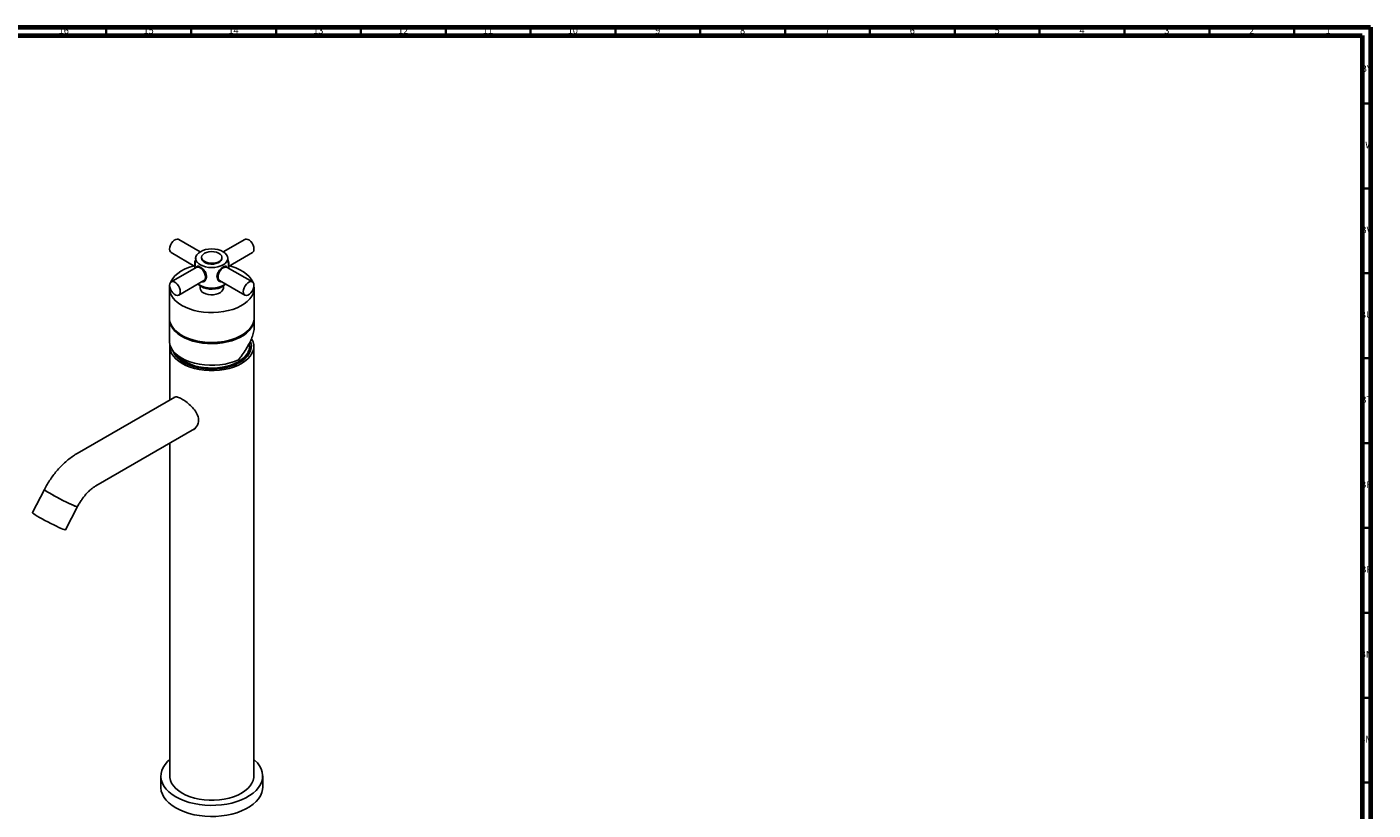
# Model space of a CAD drawing. Units: millimetres. Extents: x 3 to 2996, y 5 to 2995.
# Drawn here: x 2203 to 2996, y 2534 to 2995 of the extents above; entities that cross this region are included whole.
import ezdxf

# ---------------------------------------------------------------- set-up
doc = ezdxf.new("R2010")
doc.units = ezdxf.units.MM
doc.styles.add('SLDTEXTSTYLE0', font='TXT', dxfattribs={"width": 0.75})

msp = doc.modelspace()

# ---------------------------------------------------------------- linework, layer by layer
at = {"color": 5, "linetype": 'Continuous', "lineweight": 70}
for p, q in [((5, 2995), (2995, 2995)), ((2995, 2995), (2995, 5)), ((10, 2990), (2990, 2990)), ((2990, 2990), (2990, 10))]:
    msp.add_line(p, q, dxfattribs=at)
at = {"color": 5, "linetype": 'Continuous', "lineweight": 35}
for p, q in [((2250, 2990), (2250, 2995)), ((2300, 2990), (2300, 2995)), ((2350, 2990), (2350, 2995)), ((2400, 2990), (2400, 2995)), ((2450, 2990), (2450, 2995)), ((2500, 2990), (2500, 2995)), ((2550, 2990), (2550, 2995)), ((2600, 2990), (2600, 2995)), ((2650, 2990), (2650, 2995)), ((2700, 2990), (2700, 2995)), ((2750, 2990), (2750, 2995)), ((2800, 2990), (2800, 2995)), ((2850, 2990), (2850, 2995)), ((2900, 2990), (2900, 2995)), ((2950, 2990), (2950, 2995)), ((2990, 2950), (2995, 2950)), ((2990, 2900), (2995, 2900)), ((2990, 2850), (2995, 2850)), ((2990, 2800), (2995, 2800)), ((2990, 2750), (2995, 2750)), ((2990, 2700), (2995, 2700)), ((2990, 2650), (2995, 2650)), ((2990, 2600), (2995, 2600)), ((2990, 2550), (2995, 2550))]:
    msp.add_line(p, q, dxfattribs=at)
at = {"color": 7, "linetype": 'Continuous', "lineweight": 25}
for p, q in [((2305.32, 2862.69), (2292.68, 2869.99)), ((2331.59, 2869.99), (2318.95, 2862.69)), ((2288.18, 2862.19), (2302.2, 2854.1)), ((2302.65, 2859.14), (2302.1, 2852.97)), ((2306.13, 2859.36), (2306.13, 2858.87)), ((2318.13, 2858.87), (2318.13, 2859.36)), ((2322.16, 2852.97), (2321.62, 2859.14)), ((2322.06, 2854.1), (2336.09, 2862.19)), ((2303.03, 2853.5), (2288.18, 2844.92)), ((2304.86, 2853.85), (2303.62, 2853.69)), ((2320.65, 2853.69), (2319.4, 2853.85)), ((2336.09, 2844.92), (2321.24, 2853.5)), ((2287.13, 2841.31), (2287.13, 2823.67)), ((2292.68, 2837.13), (2307.52, 2845.7)), ((2305.28, 2842.52), (2305.28, 2841.31)), ((2307.99, 2846.12), (2308.75, 2847.12)), ((2315.52, 2847.12), (2316.28, 2846.12)), ((2316.74, 2845.7), (2331.59, 2837.13)), ((2318.98, 2841.31), (2318.98, 2842.52)), ((2337.13, 2823.67), (2337.13, 2841.31)), ((2287.13, 2823.02), (2287.13, 2810.28)), ((2337.13, 2818.85), (2337.13, 2823.02)), ((2300.43, 2810.92), (2300.67, 2810.85)), ((2323.6, 2810.85), (2323.83, 2810.92)), ((2287.38, 2807.02), (2287.38, 2775.38)), ((2336.88, 2553.89), (2336.88, 2807.02)), ((2290.42, 2777.13), (2232.88, 2743.92)), ((2243.88, 2724.86), (2302.04, 2758.44)), ((2287.38, 2749.98), (2287.38, 2553.89)), ((2213.49, 2722.68), (2206.42, 2709.04)), ((2225.94, 2698.91), (2233.02, 2712.55)), ((2282.13, 2553.89), (2282.13, 2547.36)), ((2342.13, 2547.36), (2342.13, 2553.89))]:
    msp.add_line(p, q, dxfattribs=at)
at = {"color": 7, "linetype": 'Continuous', "lineweight": 25, "flags": 128}
for points in [[(2292.68, 2869.99), (2292.51, 2870.07), (2291.75, 2870.2), (2290.88, 2869.99), (2289.97, 2869.47), (2289.1, 2868.67), (2288.34, 2867.66), (2287.75, 2866.53), (2287.37, 2865.36), (2287.24, 2864.25), (2287.37, 2863.29), (2287.75, 2862.56), (2288.18, 2862.19)], [(2305.42, 2854.99), (2306.86, 2854.31), (2308.5, 2853.8), (2310.28, 2853.49), (2312.13, 2853.38), (2313.99, 2853.49), (2315.77, 2853.8), (2317.41, 2854.31), (2318.85, 2854.99), (2320.03, 2855.82), (2320.91, 2856.77), (2321.45, 2857.8), (2321.63, 2858.87), (2321.45, 2859.94), (2320.91, 2860.96), (2320.03, 2861.91), (2318.85, 2862.74), (2317.41, 2863.43), (2315.77, 2863.93), (2313.99, 2864.25), (2312.13, 2864.35), (2310.28, 2864.25), (2308.5, 2863.93), (2306.86, 2863.43), (2305.42, 2862.74), (2304.24, 2861.91), (2303.36, 2860.96), (2302.82, 2859.94), (2302.63, 2858.87), (2302.82, 2857.8), (2303.36, 2856.77), (2304.24, 2855.82), (2305.42, 2854.99)], [(2337.02, 2864.25), (2336.9, 2865.36), (2336.52, 2866.53), (2335.93, 2867.66), (2335.16, 2868.67), (2334.3, 2869.47), (2333.39, 2869.99), (2332.52, 2870.2), (2331.76, 2870.07), (2331.59, 2869.99)], [(2302.09, 2855.68), (2302.22, 2856.79), (2302.53, 2857.78)], [(2306.13, 2858.87), (2306.28, 2858.11), (2306.79, 2857.29), (2307.63, 2856.58), (2308.76, 2856), (2310.1, 2855.61), (2311.57, 2855.42), (2313.07, 2855.45), (2314.52, 2855.69), (2315.81, 2856.13), (2316.87, 2856.74), (2317.64, 2857.49), (2318.06, 2858.32), (2318.13, 2858.87)], [(2307.89, 2861.81), (2306.97, 2861.12), (2306.37, 2860.32), (2306.14, 2859.46), (2306.28, 2858.6), (2306.79, 2857.78), (2307.63, 2857.07), (2308.76, 2856.49), (2310.1, 2856.1), (2311.57, 2855.91), (2313.07, 2855.94), (2314.52, 2856.18), (2315.81, 2856.62), (2316.87, 2857.23), (2317.64, 2857.98), (2318.06, 2858.81), (2318.11, 2859.68), (2317.78, 2860.53), (2317.1, 2861.3), (2316.1, 2861.95), (2314.86, 2862.44), (2313.44, 2862.74), (2311.95, 2862.82), (2310.46, 2862.68), (2309.08, 2862.34), (2307.89, 2861.81)], [(2287.8, 2844.62), (2288.12, 2845.32), (2289.11, 2846.93), (2290.42, 2848.46), (2292.04, 2849.9), (2293.94, 2851.21), (2296.1, 2852.38), (2298.48, 2853.4), (2301.05, 2854.25), (2301.65, 2854.41)], [(2302.25, 2854.63), (2302.22, 2854.72), (2302.09, 2855.68)], [(2308.46, 2847.76), (2308.33, 2848.87), (2307.95, 2850.04), (2307.36, 2851.17), (2306.6, 2852.18), (2305.73, 2852.97), (2304.82, 2853.5), (2303.95, 2853.7), (2303.19, 2853.58), (2303.03, 2853.5)], [(2321.24, 2853.5), (2321.08, 2853.58), (2320.31, 2853.7), (2319.45, 2853.5), (2318.54, 2852.97), (2317.67, 2852.18), (2316.91, 2851.17), (2316.32, 2850.04), (2315.94, 2848.87), (2315.81, 2847.76), (2315.94, 2846.8), (2316.32, 2846.07), (2316.74, 2845.7)], [(2322.61, 2854.41), (2323.88, 2854.05), (2326.41, 2853.16), (2328.73, 2852.1), (2330.83, 2850.89), (2332.66, 2849.55), (2334.2, 2848.09), (2335.44, 2846.54), (2336.34, 2844.91), (2336.47, 2844.62)], [(2294.46, 2831.11), (2292.49, 2832.38), (2290.8, 2833.79), (2289.41, 2835.3), (2288.33, 2836.89), (2287.6, 2838.55), (2287.2, 2840.24), (2287.16, 2841.95), (2287.25, 2842.68)], [(2287.24, 2842.86), (2287.37, 2843.82), (2287.75, 2844.56), (2288.34, 2845.01), (2289.1, 2845.13), (2289.97, 2844.93), (2290.88, 2844.4), (2291.75, 2843.61), (2292.51, 2842.6), (2293.1, 2841.47), (2293.48, 2840.3), (2293.61, 2839.19), (2293.48, 2838.23), (2293.1, 2837.49), (2292.51, 2837.05), (2291.75, 2836.92), (2290.88, 2837.13), (2289.97, 2837.65), (2289.1, 2838.45), (2288.34, 2839.45), (2287.75, 2840.59), (2287.37, 2841.75), (2287.24, 2842.86)], [(2337.02, 2842.68), (2337.13, 2841.52), (2337, 2839.82), (2336.52, 2838.13), (2335.7, 2836.49), (2334.54, 2834.91), (2333.07, 2833.43), (2331.31, 2832.05), (2329.28, 2830.81), (2327.01, 2829.71), (2324.53, 2828.78), (2321.87, 2828.02), (2319.08, 2827.45), (2316.19, 2827.07), (2313.25, 2826.89), (2310.28, 2826.92), (2307.35, 2827.15), (2304.48, 2827.57), (2301.72, 2828.19), (2299.1, 2828.99), (2296.67, 2829.97), (2294.46, 2831.11)], [(2304.22, 2843.45), (2304.7, 2842.97), (2305.84, 2842.17)], [(2305.84, 2842.17), (2307.24, 2841.51), (2308.83, 2841.03), (2310.56, 2840.74), (2312.36, 2840.67), (2314.15, 2840.8), (2315.85, 2841.13), (2317.4, 2841.66), (2318.74, 2842.36), (2319.8, 2843.2), (2320.05, 2843.45)], [(2307.29, 2838.51), (2308.54, 2837.94), (2309.98, 2837.56), (2311.54, 2837.37), (2313.13, 2837.4), (2314.66, 2837.64), (2316.06, 2838.07), (2317.25, 2838.68), (2318.16, 2839.43), (2318.75, 2840.29), (2318.98, 2841.2), (2318.98, 2841.31)], [(2315.52, 2847.12), (2315.38, 2847.32), (2315.26, 2847.59)], [(2330.66, 2839.19), (2330.79, 2840.3), (2331.17, 2841.47), (2331.76, 2842.6), (2332.52, 2843.61), (2333.39, 2844.4), (2334.3, 2844.93), (2335.16, 2845.13), (2335.93, 2845.01), (2336.52, 2844.56), (2336.9, 2843.82), (2337.02, 2842.86), (2336.9, 2841.75), (2336.52, 2840.59), (2335.93, 2839.45), (2335.16, 2838.45), (2334.3, 2837.65), (2333.39, 2837.13), (2332.52, 2836.92), (2331.76, 2837.05), (2331.17, 2837.49), (2330.79, 2838.23), (2330.66, 2839.19)], [(2287.13, 2823.67), (2287.16, 2823.03), (2287.47, 2821.33), (2288.12, 2819.66), (2289.11, 2818.05), (2290.42, 2816.52), (2292.04, 2815.09), (2293.94, 2813.78), (2296.1, 2812.6), (2298.48, 2811.58), (2301.05, 2810.74), (2303.78, 2810.07), (2306.62, 2809.6), (2309.55, 2809.32), (2312.5, 2809.24), (2315.46, 2809.37), (2318.37, 2809.7), (2321.19, 2810.22), (2323.88, 2810.93), (2326.41, 2811.82), (2328.73, 2812.88), (2330.83, 2814.09), (2332.66, 2815.43), (2334.2, 2816.89), (2335.44, 2818.45), (2336.34, 2820.08), (2336.91, 2821.75), (2337.13, 2823.46), (2337.13, 2823.67)], [(2287.14, 2823.35), (2287.16, 2822.38), (2287.47, 2820.68), (2288.12, 2819.01), (2289.11, 2817.4), (2290.42, 2815.87), (2292.04, 2814.43), (2293.94, 2813.12), (2296.1, 2811.95), (2298.48, 2810.93), (2301.05, 2810.08), (2303.78, 2809.42), (2306.62, 2808.94), (2309.55, 2808.67), (2312.5, 2808.59), (2315.46, 2808.72), (2318.37, 2809.04), (2321.19, 2809.57), (2323.88, 2810.28), (2326.41, 2811.17), (2328.73, 2812.23), (2330.83, 2813.44), (2332.66, 2814.78), (2334.2, 2816.24), (2335.44, 2817.79), (2336.34, 2819.42), (2336.91, 2821.1), (2337.13, 2822.81), (2337.13, 2823.35)], [(2327.96, 2799.11), (2325.47, 2798.07), (2322.79, 2797.23), (2319.94, 2796.57), (2316.98, 2796.12), (2313.94, 2795.89), (2310.88, 2795.87), (2307.84, 2796.06), (2304.86, 2796.47), (2301.99, 2797.09), (2299.27, 2797.91), (2296.75, 2798.91), (2294.46, 2800.08), (2292.43, 2801.4), (2290.7, 2802.86), (2289.28, 2804.43), (2288.22, 2806.08), (2287.51, 2807.8), (2287.17, 2809.56), (2287.13, 2810.28)], [(2334.93, 2809.94), (2335.15, 2809.29), (2335.46, 2807.64), (2335.41, 2805.98), (2335.02, 2804.34), (2334.27, 2802.73), (2333.19, 2801.19), (2331.79, 2799.74), (2330.1, 2798.4), (2328.13, 2797.2), (2325.92, 2796.14), (2323.5, 2795.24), (2320.9, 2794.52), (2318.18, 2794), (2315.36, 2793.67), (2312.49, 2793.54), (2309.62, 2793.61), (2306.79, 2793.89), (2304.04, 2794.37), (2301.41, 2795.04), (2298.94, 2795.9), (2296.67, 2796.92), (2294.64, 2798.09), (2292.87, 2799.4), (2291.39, 2800.82), (2290.23, 2802.34), (2289.4, 2803.93), (2289.17, 2804.58)], [(2294.63, 2796.91), (2296.87, 2795.77), (2299.33, 2794.79), (2301.98, 2793.99), (2304.77, 2793.37), (2307.67, 2792.96), (2310.64, 2792.75), (2313.63, 2792.75), (2316.6, 2792.96), (2319.5, 2793.37), (2322.29, 2793.99), (2324.94, 2794.79), (2327.4, 2795.77), (2329.63, 2796.91), (2331.62, 2798.2), (2333.31, 2799.62), (2334.7, 2801.15), (2335.76, 2802.77), (2336.48, 2804.44), (2336.84, 2806.15), (2336.84, 2807.88), (2336.48, 2809.59), (2335.76, 2811.27), (2335.63, 2811.51)], [(2287.44, 2808.01), (2287.43, 2807.88), (2287.43, 2806.15), (2287.79, 2804.44), (2288.5, 2802.77), (2289.56, 2801.15), (2290.95, 2799.62), (2292.65, 2798.2), (2294.63, 2796.91)], [(2291.58, 2802.1), (2292.31, 2801.18), (2293.73, 2799.8), (2295.44, 2798.52), (2297.42, 2797.38), (2299.63, 2796.39), (2302.03, 2795.57), (2304.6, 2794.93), (2307.28, 2794.48), (2310.04, 2794.23), (2312.83, 2794.18), (2315.61, 2794.33), (2318.34, 2794.68), (2320.97, 2795.23), (2323.46, 2795.96), (2325.77, 2796.87), (2327.87, 2797.93), (2329.71, 2799.14), (2331.29, 2800.48), (2332.55, 2801.91), (2333.5, 2803.43), (2334.11, 2805.01), (2334.37, 2806.61), (2334.38, 2807.02)], [(2301.3, 2758.01), (2301.44, 2758.05), (2301.73, 2758.17)], [(2213.49, 2722.68), (2213.51, 2722.59), (2213.79, 2722.31), (2214.37, 2721.88), (2215.23, 2721.31), (2216.36, 2720.62), (2217.7, 2719.84), (2219.23, 2718.98), (2220.88, 2718.08), (2222.61, 2717.17), (2224.36, 2716.27), (2226.08, 2715.41), (2227.7, 2714.62), (2229.18, 2713.93), (2230.47, 2713.36), (2231.53, 2712.93), (2232.33, 2712.64), (2232.83, 2712.52), (2233.02, 2712.55)], [(2213.49, 2722.68), (2213.55, 2722.54), (2213.9, 2722.22), (2214.56, 2721.75), (2215.49, 2721.15), (2216.67, 2720.44), (2218.07, 2719.63), (2219.63, 2718.76), (2221.31, 2717.85), (2223.05, 2716.94), (2224.79, 2716.05), (2226.49, 2715.21), (2228.09, 2714.44), (2229.53, 2713.78), (2230.76, 2713.24), (2231.76, 2712.84), (2232.48, 2712.6), (2232.91, 2712.51), (2233.02, 2712.55)], [(2206.42, 2709.04), (2206.43, 2708.95), (2206.71, 2708.67), (2207.29, 2708.24), (2208.15, 2707.67), (2209.28, 2706.98), (2210.62, 2706.2), (2212.15, 2705.34), (2213.8, 2704.44), (2215.53, 2703.53), (2217.28, 2702.63), (2219, 2701.77), (2220.62, 2700.98), (2222.1, 2700.29), (2223.4, 2699.72), (2224.46, 2699.29), (2225.25, 2699), (2225.75, 2698.88), (2225.94, 2698.91)], [(2287.38, 2563.68), (2286.02, 2562.41), (2284.58, 2560.73), (2283.46, 2558.97), (2282.67, 2557.15), (2282.23, 2555.29), (2282.15, 2553.42), (2282.41, 2551.55), (2283.02, 2549.71), (2283.97, 2547.92), (2285.26, 2546.19), (2286.86, 2544.56), (2288.75, 2543.04), (2290.92, 2541.64)], [(2290.92, 2541.64), (2293.34, 2540.39), (2295.98, 2539.3), (2298.8, 2538.37), (2301.79, 2537.63), (2304.89, 2537.08), (2308.08, 2536.73), (2311.32, 2536.58), (2314.57, 2536.63), (2317.79, 2536.88), (2320.94, 2537.33), (2323.99, 2537.98), (2326.9, 2538.81), (2329.64, 2539.82), (2332.17, 2541), (2334.46, 2542.32), (2336.5, 2543.78), (2338.25, 2545.36), (2339.69, 2547.04), (2340.81, 2548.8), (2341.6, 2550.62), (2342.04, 2552.48), (2342.12, 2554.36), (2341.86, 2556.23), (2341.25, 2558.07), (2340.29, 2559.86), (2339.01, 2561.58), (2337.41, 2563.22), (2336.88, 2563.68)], [(2282.13, 2547.36), (2282.15, 2546.89), (2282.41, 2545.02), (2283.02, 2543.18), (2283.97, 2541.38), (2285.26, 2539.66), (2286.86, 2538.03), (2288.75, 2536.51), (2290.92, 2535.11)], [(2287.38, 2553.89), (2287.43, 2553.03), (2287.79, 2551.31), (2288.5, 2549.64), (2289.56, 2548.02), (2290.95, 2546.5), (2292.65, 2545.08), (2294.63, 2543.79)], [(2290.92, 2535.11), (2293.34, 2533.86), (2295.98, 2532.76), (2298.8, 2531.84), (2301.79, 2531.1), (2304.89, 2530.55), (2308.08, 2530.2), (2311.32, 2530.04), (2314.57, 2530.09), (2317.79, 2530.35), (2320.94, 2530.8), (2323.99, 2531.45), (2326.9, 2532.28), (2329.64, 2533.29), (2332.17, 2534.46), (2334.46, 2535.79), (2336.5, 2537.25), (2338.25, 2538.83), (2339.69, 2540.51), (2340.81, 2542.27), (2341.6, 2544.09), (2342.04, 2545.95), (2342.13, 2547.36)], [(2294.63, 2543.79), (2296.87, 2542.64), (2299.33, 2541.66), (2301.98, 2540.86), (2304.77, 2540.25), (2307.67, 2539.83), (2310.64, 2539.63), (2313.63, 2539.63), (2316.6, 2539.83), (2319.5, 2540.25), (2322.29, 2540.86), (2324.94, 2541.66), (2327.4, 2542.64), (2329.63, 2543.79), (2331.62, 2545.08), (2333.31, 2546.5), (2334.7, 2548.02), (2335.76, 2549.64), (2336.48, 2551.31), (2336.84, 2553.03), (2336.88, 2553.89)]]:
    msp.add_lwpolyline(points, dxfattribs=at)
at = {"color": 7, "linetype": 'Continuous', "lineweight": 25}
for centre, radius, start, end in [((2334.81, 2864.01), 2.22, 305.11209, 6.20009), ((2317.6, 2855.83), 4.58, 344.78629, 25.2251), ((2312.13, 2856.64), 15.36, 237.80708, 302.19292), ((2308.62, 2841.58), 3.34, 184.69558, 246.62456), ((2306.98, 2847.1), 1.99, 258.43177, 298.22322), ((2306.25, 2847.52), 2.22, 305.11209, 6.20009), ((2317.29, 2847.1), 1.99, 241.77678, 281.56823), ((2312.13, 2849.56), 40.38, 253.50329, 286.49671), ((2300.54, 2805.95), 9.75, 203.25504, 223.6905), ((2323.05, 2806.36), 10.54, 311.10297, 336.13349)]:
    msp.add_arc(centre, radius, start, end, dxfattribs=at)
for points, knots in [([(2304.33, 2854.19), (2304.06, 2854.19), (2303.54, 2854.19), (2303.17, 2853.88), (2303.06, 2853.52), (2303.04, 2853.46)], [0, 0, 0, 0, 0.470032, 0.912748, 1, 1, 1, 1]), ([(2306.51, 2852.93), (2306.11, 2853.22), (2305.31, 2853.8), (2304.65, 2854.06), (2304.33, 2854.19)], [0, 0, 0, 0, 0.494752, 1, 1, 1, 1]), ([(2308.05, 2845.43), (2308.36, 2845.88), (2308.98, 2846.76), (2309.16, 2848.49), (2308.69, 2850.19), (2307.74, 2851.73), (2306.9, 2852.55), (2306.51, 2852.93)], [0, 0, 0, 0, 0.2129342, 0.4258769, 0.6285824, 0.8255207, 1, 1, 1, 1]), ([(2317.76, 2852.93), (2317.38, 2852.56), (2316.64, 2851.85), (2315.76, 2850.5), (2315.2, 2849.01), (2315.17, 2847.41), (2315.61, 2846.19), (2316.07, 2845.62), (2316.22, 2845.43)], [0, 0, 0, 0, 0.167698, 0.325651, 0.511255, 0.707297, 0.905849, 1, 1, 1, 1]), ([(2319.94, 2854.19), (2319.62, 2854.06), (2318.97, 2853.8), (2318.17, 2853.22), (2317.76, 2852.93)], [0, 0, 0, 0, 0.494752, 1, 1, 1, 1]), ([(2321.21, 2853.49), (2321.07, 2853.74), (2320.8, 2854.23), (2320.23, 2854.21), (2319.94, 2854.19)], [0, 0, 0, 0, 0.503366, 1, 1, 1, 1]), ([(2306.18, 2844.93), (2306.31, 2844.91), (2306.83, 2844.83), (2307.48, 2845.09), (2307.94, 2845.37), (2308.05, 2845.43)], [0, 0, 0, 0, 0.188199, 0.807808, 1, 1, 1, 1]), ([(2316.22, 2845.43), (2316.63, 2845.19), (2317.21, 2844.85), (2317.85, 2844.93), (2318.04, 2844.95)], [0, 0, 0, 0, 0.707852, 1, 1, 1, 1]), ([(2337.06, 2818.85), (2337.08, 2818.49), (2337.15, 2817.13), (2336.62, 2814.61), (2335.53, 2811.33), (2333.91, 2807.95), (2331.84, 2804.49), (2329.79, 2801.52), (2328.44, 2799.74), (2327.96, 2799.11)], [0, 0, 0, 0, 0.060231, 0.227943, 0.390095, 0.556514, 0.727788, 0.902834, 1, 1, 1, 1]), ([(2334.35, 2807.02), (2334.36, 2807.33), (2334.39, 2807.91), (2334.32, 2808.48), (2334.29, 2808.74)], [0, 0, 0, 0, 0.542213, 1, 1, 1, 1]), ([(2295.75, 2797.5), (2295.31, 2797.77), (2294.04, 2798.56), (2292.49, 2800.1), (2291.29, 2801.63), (2290.95, 2802.57), (2290.86, 2802.84)], [0, 0, 0, 0, 0.183886, 0.52636, 0.868835, 1, 1, 1, 1]), ([(2334.36, 2807.83), (2334.46, 2807.34), (2334.7, 2806.12), (2334.35, 2804.17), (2333.44, 2802.06), (2331.91, 2800.07), (2330.06, 2798.38), (2328.54, 2797.48), (2327.88, 2797.09)], [0, 0, 0, 0, 0.12637, 0.311088, 0.494825, 0.678561, 0.862298, 1, 1, 1, 1]), ([(2333.75, 2804.24), (2333.71, 2803.88), (2333.57, 2802.68), (2332.84, 2801.54), (2332.32, 2800.74)], [0, 0, 0, 0, 0.300142, 1, 1, 1, 1]), ([(2289.87, 2776.82), (2290.21, 2777.02), (2290.76, 2777.35), (2291.95, 2777.14), (2293.41, 2776.63), (2295.55, 2775.45), (2298.28, 2773.43), (2300.92, 2770.93), (2302.78, 2768.48), (2303.81, 2766.35), (2304.42, 2764.25), (2304.35, 2761.78), (2303.13, 2759.34), (2301.6, 2757.93), (2300.53, 2757.52), (2300.28, 2757.42)], [0, 0, 0, 0, 0.085074, 0.138258, 0.191416, 0.289778, 0.382351, 0.477864, 0.581205, 0.634343, 0.687448, 0.784129, 0.874871, 0.971518, 1, 1, 1, 1]), ([(2232.88, 2743.92), (2232.36, 2743.61), (2230.93, 2742.75), (2228.64, 2741.14), (2226.06, 2739.03), (2223.59, 2736.7), (2221.24, 2734.17), (2219.04, 2731.48), (2216.99, 2728.63), (2215.12, 2725.7), (2214.03, 2723.68), (2213.49, 2722.68)], [0, 0, 0, 0, 0.066675, 0.184804, 0.302821, 0.420617, 0.537992, 0.654924, 0.7715, 0.88787, 1, 1, 1, 1]), ([(2233.02, 2712.55), (2233.21, 2712.91), (2233.77, 2713.97), (2234.81, 2715.68), (2236.16, 2717.62), (2237.59, 2719.42), (2239.06, 2721.04), (2240.54, 2722.45), (2241.98, 2723.62), (2243.09, 2724.4), (2243.7, 2724.75), (2243.88, 2724.86)], [0, 0, 0, 0, 0.0652515, 0.1938658, 0.3223805, 0.4502454, 0.5770245, 0.7023159, 0.8257859, 0.947228, 1, 1, 1, 1])]:
    msp.add_open_spline(points, degree=3, knots=knots, dxfattribs=at)

# ---------------------------------------------------------------- texts
at = {"color": 7, "linetype": 'Continuous', "lineweight": 0, "attachment_point": 2, "style": 'SLDTEXTSTYLE0'}
for s, insert, char_height in [('16', (2224.92, 2995.06), 3.969), ('15', (2274.92, 2995.06), 3.969), ('14', (2324.92, 2995.06), 3.969), ('13', (2374.92, 2995.06), 3.969), ('12', (2424.92, 2995.06), 3.969), ('11', (2474.92, 2995.06), 3.969), ('10', (2524.92, 2995.06), 3.969), ('9', (2574.96, 2995.06), 3.97), ('8', (2624.96, 2995.06), 3.97), ('7', (2674.96, 2995.06), 3.97), ('6', (2724.96, 2995.06), 3.97), ('5', (2774.96, 2995.06), 3.97), ('4', (2824.96, 2995.06), 3.97), ('3', (2874.96, 2995.06), 3.97), ('2', (2924.96, 2995.06), 3.97), ('1', (2969.96, 2995.06), 3.97), ('BY', (2992.46, 2972.56), 3.969), ('BW', (2992.47, 2927.56), 3.969), ('BV', (2992.41, 2877.56), 3.969), ('BU', (2992.48, 2827.56), 3.969), ('BT', (2992.46, 2777.56), 3.969), ('BR', (2992.42, 2727.56), 3.969), ('BP', (2992.46, 2677.56), 3.969), ('BN', (2992.43, 2627.56), 3.969), ('BM', (2992.33, 2577.56), 3.969)]:
    msp.add_mtext(s, dxfattribs=dict(at, insert=insert, char_height=char_height))

doc.saveas('drawing.dxf')
